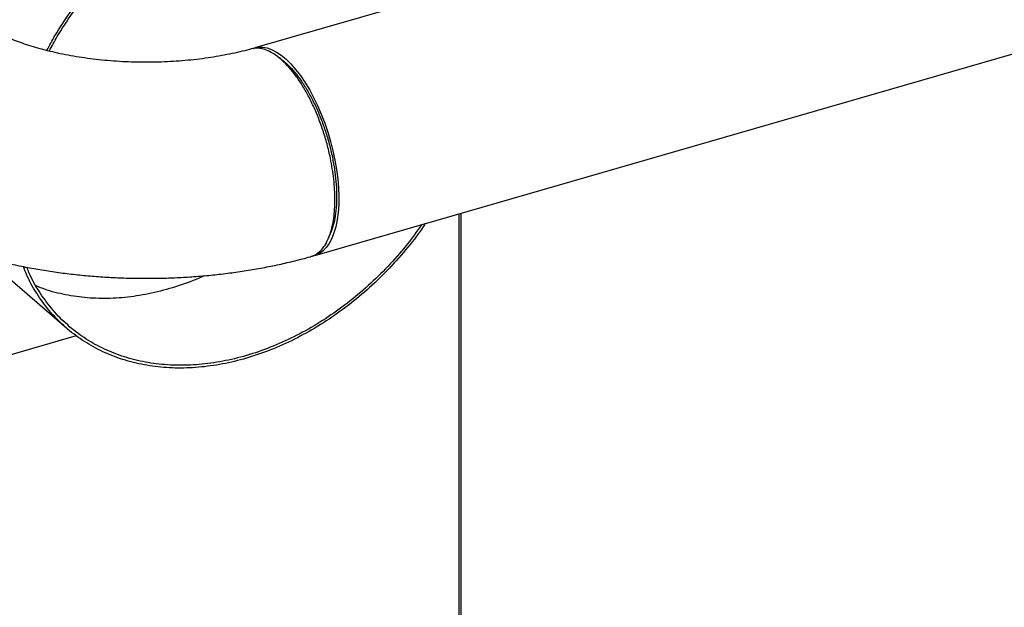
# Model space of a CAD drawing. Extents: x 19.1 to 29.8, y 0.6 to 8.7.
# Drawn here: x 23.7 to 24.1, y 6.3 to 6.5 of the extents above; entities that cross this region are included whole.
import ezdxf

# ---------------------------------------------------------------- set-up
doc = ezdxf.new("R2010")
doc.units = 0
doc.header["$MEASUREMENT"] = 0
doc.linetypes.add('SLD-SOLID', pattern=[0])
doc.layers.get('0').update_dxf_attribs({"linetype": 'CONTINUOUS'})
doc.layers.add('D7', color=7, linetype='CONTINUOUS')

# ---------------------------------------------------------------- blocks, each defined once
blk = doc.blocks.new('A$C52952A5D')
at = {"color": 7, "linetype": 'SLD-SOLID'}
for p, q in [((4.24928, 5.8793), (3.52327, 5.66972)), ((3.56371, 5.52961), (4.28973, 5.73919)), ((3.6609, 5.55766), (3.6609, 5.13717)), ((3.6625, 5.13798), (3.6625, 5.55812)), ((3.57306, 5.54143), (3.57437, 5.54456)), ((3.34415, 5.52557), (3.39624, 5.48047)), ((3.303, 5.44671), (3.40272, 5.4755))]:
    blk.add_line(p, q, dxfattribs=at)
at = {"color": 7, "linetype": 'SLD-SOLID', "flags": 128}
blk.add_lwpolyline([(3.5223, 5.6694), (3.52273, 5.66955), (3.5255, 5.67017), (3.52841, 5.67021), (3.53145, 5.66969), (3.53458, 5.66861), (3.53779, 5.66697), (3.54104, 5.66479), (3.54431, 5.66209), (3.54757, 5.65888), (3.5508, 5.65519), (3.55397, 5.65106), (3.55706, 5.64652), (3.56004, 5.64159), (3.56289, 5.63633), (3.56558, 5.63078), (3.56809, 5.62497), (3.5704, 5.61896), (3.5725, 5.6128), (3.57436, 5.60652), (3.57597, 5.6002), (3.57733, 5.59387), (3.57841, 5.58758), (3.57921, 5.5814), (3.57972, 5.57536), (3.57994, 5.56951), (3.57986, 5.56391), (3.5795, 5.5586), (3.57884, 5.55362), (3.5779, 5.549), (3.57668, 5.5448), (3.5752, 5.54104), (3.57346, 5.53775), (3.57148, 5.53496), (3.56927, 5.53268), (3.56685, 5.53095), (3.56425, 5.52977), (3.56242, 5.5293)], dxfattribs=at)
at = {"color": 7, "linetype": 'SLD-SOLID'}
for points, knots in [([(3.38274, 5.66796), (3.38455, 5.67132), (3.38928, 5.68015), (3.39849, 5.6938), (3.41007, 5.70878), (3.42284, 5.72281), (3.43658, 5.73578), (3.45118, 5.74755), (3.46647, 5.758), (3.48231, 5.76702), (3.49852, 5.7745), (3.51493, 5.78039), (3.53138, 5.7846), (3.5477, 5.78709), (3.5637, 5.78785), (3.57924, 5.78686), (3.59414, 5.78412), (3.60825, 5.77968), (3.62142, 5.77356), (3.63352, 5.76585), (3.64441, 5.7566), (3.654, 5.74594), (3.6621, 5.73391), (3.66799, 5.72274), (3.67051, 5.71522), (3.67143, 5.71249)], [0, 0, 0, 0, 0.027707, 0.072658, 0.117622, 0.162598, 0.207587, 0.252587, 0.2976, 0.342625, 0.387663, 0.432713, 0.477776, 0.52285, 0.567937, 0.613036, 0.658148, 0.703272, 0.748408, 0.793556, 0.838717, 0.88389, 0.929075, 0.974273, 1, 1, 1, 1]), ([(3.38434, 5.66756), (3.3861, 5.67084), (3.39075, 5.67952), (3.39983, 5.69297), (3.41128, 5.70778), (3.4239, 5.72165), (3.43749, 5.73448), (3.45192, 5.74612), (3.46704, 5.75645), (3.4827, 5.76537), (3.49873, 5.77277), (3.51496, 5.77859), (3.53123, 5.78275), (3.54736, 5.78522), (3.56319, 5.78597), (3.57855, 5.78499), (3.59328, 5.78229), (3.60724, 5.77789), (3.62026, 5.77185), (3.63222, 5.76422), (3.64299, 5.75507), (3.65247, 5.74453), (3.66048, 5.73264), (3.66624, 5.72174), (3.66868, 5.71447), (3.66953, 5.71194)], [0, 0, 0, 0, 0.027348, 0.072388, 0.117439, 0.162504, 0.20758, 0.25267, 0.297771, 0.342885, 0.388012, 0.433151, 0.478302, 0.523466, 0.568643, 0.613832, 0.659033, 0.704247, 0.749474, 0.794712, 0.839964, 0.885227, 0.930504, 0.975792, 1, 1, 1, 1]), ([(3.52083, 5.66904), (3.52043, 5.66893), (3.51792, 5.66823), (3.51309, 5.66702), (3.50621, 5.6655), (3.49905, 5.66414), (3.49163, 5.66296), (3.484, 5.66196), (3.47619, 5.66115), (3.46824, 5.66055), (3.46019, 5.66016), (3.45209, 5.65999), (3.44396, 5.66004), (3.43586, 5.6603), (3.42783, 5.66078), (3.4199, 5.66147), (3.41212, 5.66237), (3.40453, 5.66346), (3.39716, 5.66474), (3.39006, 5.66618), (3.38325, 5.66778), (3.37678, 5.66952), (3.37068, 5.67137), (3.36497, 5.67331), (3.35968, 5.67532), (3.35484, 5.67736), (3.35047, 5.6794), (3.34657, 5.68141), (3.34317, 5.68335), (3.34025, 5.6852), (3.33785, 5.68688), (3.33645, 5.68796), (3.33587, 5.68844), (3.33583, 5.68848)], [0, 0, 0, 0, 0.006445, 0.040616, 0.075032, 0.109735, 0.144686, 0.179851, 0.215192, 0.250674, 0.286262, 0.32192, 0.357614, 0.393308, 0.428957, 0.464527, 0.499984, 0.535292, 0.570418, 0.605325, 0.639979, 0.674346, 0.708392, 0.742087, 0.775402, 0.808316, 0.840813, 0.872888, 0.90455, 0.935823, 0.966753, 0.997412, 1, 1, 1, 1]), ([(3.54089, 5.66206), (3.53991, 5.66287), (3.5377, 5.66469), (3.53405, 5.66699), (3.53021, 5.66869), (3.52634, 5.66958), (3.52331, 5.66953), (3.52145, 5.66925), (3.52084, 5.66903), (3.52083, 5.66903)], [0, 0, 0, 0, 0.138575, 0.311399, 0.518453, 0.696255, 0.893311, 0.999107, 1, 1, 1, 1]), ([(3.54047, 5.6626), (3.54001, 5.66293), (3.53909, 5.66359), (3.53818, 5.66424), (3.53772, 5.66457)], [0, 0, 0, 0, 0.500001, 1, 1, 1, 1]), ([(3.54047, 5.66249), (3.54148, 5.66177), (3.54401, 5.65996), (3.54807, 5.65587), (3.55257, 5.65045), (3.55691, 5.64413), (3.56102, 5.63706), (3.56484, 5.62933), (3.56828, 5.62111), (3.5713, 5.61253), (3.57385, 5.60371), (3.57588, 5.59483), (3.57735, 5.58604), (3.57824, 5.57747), (3.57854, 5.56928), (3.57824, 5.5616), (3.57733, 5.55462), (3.57604, 5.54889), (3.57482, 5.5459), (3.57432, 5.54465)], [0, 0, 0, 0, 0.040361, 0.101538, 0.162629, 0.223435, 0.284566, 0.34571, 0.406677, 0.467574, 0.528713, 0.589877, 0.650677, 0.711756, 0.772923, 0.834133, 0.894776, 0.95591, 1, 1, 1, 1]), ([(3.56094, 5.52896), (3.56138, 5.52904), (3.56316, 5.52938), (3.56595, 5.53119), (3.56924, 5.53439), (3.57205, 5.53885), (3.57414, 5.54396), (3.57561, 5.54939), (3.57658, 5.55484), (3.57718, 5.56082), (3.57738, 5.56725), (3.57718, 5.57402), (3.57659, 5.58102), (3.57562, 5.58816), (3.57416, 5.59613), (3.57207, 5.60487), (3.56926, 5.61419), (3.56599, 5.62314), (3.56233, 5.63157), (3.55837, 5.63935), (3.55416, 5.64638), (3.5498, 5.65256), (3.54536, 5.65791), (3.54237, 5.66068), (3.54089, 5.66206)], [0, 0, 0, 0, 0.016385, 0.067252, 0.11874, 0.170848, 0.223576, 0.263543, 0.303859, 0.344525, 0.385541, 0.426555, 0.467222, 0.507541, 0.547514, 0.600254, 0.652378, 0.703887, 0.754779, 0.805055, 0.854715, 0.90376, 0.952188, 1, 1, 1, 1]), ([(3.24161, 5.57719), (3.24253, 5.57641), (3.24589, 5.57358), (3.25199, 5.56894), (3.26004, 5.56334), (3.26852, 5.55802), (3.2774, 5.55297), (3.28666, 5.54822), (3.29625, 5.54377), (3.30612, 5.53964), (3.31625, 5.53582), (3.3266, 5.53233), (3.33714, 5.52915), (3.34787, 5.52629), (3.35875, 5.52373), (3.36976, 5.52148), (3.38089, 5.51954), (3.39213, 5.51789), (3.40344, 5.51655), (3.41483, 5.5155), (3.42626, 5.51475), (3.43773, 5.5143), (3.44921, 5.51414), (3.46069, 5.51427), (3.47216, 5.5147), (3.48359, 5.51542), (3.49496, 5.51644), (3.50627, 5.51775), (3.51749, 5.51936), (3.52861, 5.52127), (3.53962, 5.52349), (3.55029, 5.52597), (3.55738, 5.52781), (3.56085, 5.52879), (3.56098, 5.52883)], [0, 0, 0, 0, 0.012311, 0.044843, 0.077686, 0.110957, 0.144533, 0.178292, 0.212118, 0.245905, 0.279595, 0.313152, 0.346556, 0.379803, 0.412897, 0.445846, 0.478666, 0.511372, 0.543981, 0.576512, 0.608984, 0.641413, 0.67382, 0.706223, 0.738637, 0.771078, 0.803565, 0.836118, 0.868755, 0.901496, 0.934362, 0.967372, 0.998826, 1, 1, 1, 1]), ([(3.63833, 5.55115), (3.63814, 5.55084), (3.63463, 5.54529), (3.62661, 5.53513), (3.61433, 5.52093), (3.60088, 5.50783), (3.5866, 5.49586), (3.57158, 5.48519), (3.55599, 5.47591), (3.53998, 5.46813), (3.52374, 5.46193), (3.50742, 5.45737), (3.4912, 5.45449), (3.47524, 5.45334), (3.45971, 5.45393), (3.44477, 5.45624), (3.43059, 5.46026), (3.4173, 5.46595), (3.40505, 5.47324), (3.39397, 5.48206), (3.38414, 5.49231), (3.37579, 5.50397), (3.37006, 5.51395), (3.36767, 5.52035), (3.36702, 5.5221)], [0, 0, 0, 0, 0.00286, 0.051673, 0.100499, 0.149339, 0.198191, 0.247058, 0.295937, 0.344831, 0.393737, 0.442658, 0.491592, 0.540539, 0.5895, 0.638474, 0.687462, 0.736463, 0.785477, 0.834506, 0.883547, 0.932602, 0.981671, 1, 1, 1, 1]), ([(3.63597, 5.55047), (3.63249, 5.54565), (3.62537, 5.53584), (3.61319, 5.52207), (3.59995, 5.50909), (3.58581, 5.49727), (3.57097, 5.48671), (3.55555, 5.47754), (3.53973, 5.46985), (3.52367, 5.46371), (3.50753, 5.4592), (3.49149, 5.45636), (3.47571, 5.45522), (3.46036, 5.4558), (3.4456, 5.45809), (3.43157, 5.46206), (3.41843, 5.46768), (3.40631, 5.47489), (3.39536, 5.48362), (3.38564, 5.49375), (3.3774, 5.50528), (3.37196, 5.51464), (3.36978, 5.52043), (3.36933, 5.52163)], [0, 0, 0, 0, 0.047491, 0.096823, 0.14617, 0.19553, 0.244904, 0.294292, 0.343693, 0.393109, 0.442537, 0.49198, 0.541437, 0.590907, 0.640391, 0.689889, 0.739401, 0.788926, 0.838466, 0.888019, 0.937586, 0.987166, 1, 1, 1, 1]), ([(3.48916, 5.51597), (3.48864, 5.51572), (3.48286, 5.51288), (3.47157, 5.50892), (3.45546, 5.50428), (3.43941, 5.50147), (3.42363, 5.50033), (3.40827, 5.50089), (3.39355, 5.50327), (3.38258, 5.50606), (3.37689, 5.50859), (3.37553, 5.5092)], [0, 0, 0, 0, 0.01324, 0.148048, 0.282894, 0.417777, 0.552697, 0.687656, 0.822652, 0.957685, 1, 1, 1, 1])]:
    blk.add_open_spline(points, degree=3, knots=knots, dxfattribs=at)

msp = doc.modelspace()

# ---------------------------------------------------------------- block references
at = {"layer": 'D7', "color": 7, "linetype": 'Continuous', "xscale": 0.5625, "yscale": 0.5625, "zscale": 0.5625}
msp.add_blockref('A$C52952A5D', (21.84153, 3.27792), dxfattribs=at)

doc.saveas('drawing.dxf')
